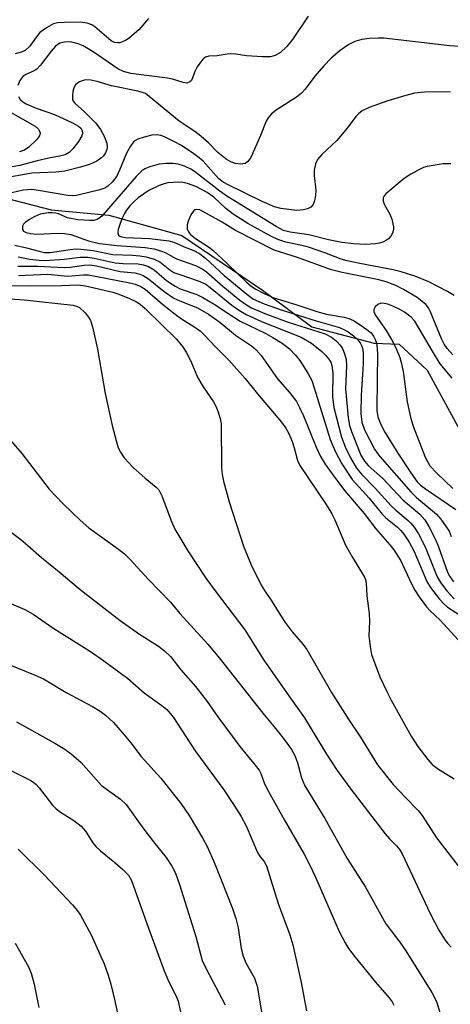
# Model space of a CAD drawing. Units: inches. Extents: x 1303766 to 1309766, y 561447 to 565446.
# Drawn here: x 1309535 to 1309628, y 563745 to 563958 of the extents above; entities that cross this region are included whole.
import ezdxf

# ---------------------------------------------------------------- set-up
doc = ezdxf.new("R2010")
doc.units = ezdxf.units.IN
doc.header["$MEASUREMENT"] = 0
doc.layers.add('HYDRO-Single Line Stream', color=4, linetype='Continuous')
doc.layers.add('Undefined', color=1, linetype='Continuous')

msp = doc.modelspace()

# ---------------------------------------------------------------- linework, layer by layer
at = {"layer": 'HYDRO-Single Line Stream'}
msp.add_lwpolyline([(1309455.74, 563959.19), (1309468.37, 563951.87), (1309483.02, 563945.89), (1309494.46, 563940.85), (1309505.67, 563933.89), (1309517.35, 563924.94), (1309529.74, 563920), (1309541.86, 563916.9), (1309554.37, 563915.74), (1309570.18, 563911.37), (1309587.64, 563899.48), (1309598.36, 563891.57), (1309611.91, 563888.04), (1309617.31, 563887.78), (1309623.4, 563882.13), (1309635.7, 563859.63)], dxfattribs=at)
at = {"layer": 'Undefined'}
for points, elevation in [([(1309597.6, 563958.89), (1309594.19, 563953.86), (1309592.97, 563952.36), (1309591.61, 563951.06), (1309590.45, 563950.41), (1309589.41, 563950.13), (1309587.67, 563950.11), (1309584.17, 563950.29), (1309581.86, 563950.68), (1309580.82, 563950.76), (1309580.04, 563950.7), (1309577.82, 563950.33), (1309576.03, 563950.22), (1309575.31, 563950.03), (1309574.89, 563949.73), (1309574.52, 563949.34), (1309573.53, 563947.92), (1309572.99, 563946.89), (1309572.25, 563944.99), (1309571.93, 563944.66), (1309571.25, 563944.42), (1309570.44, 563944.52), (1309568.17, 563945.24), (1309567.03, 563945.5), (1309559.14, 563946.52), (1309557.49, 563946.89), (1309556.27, 563947.5), (1309550.95, 563951.15), (1309548.75, 563952.49), (1309547.71, 563952.91), (1309546.33, 563953.27), (1309545.49, 563953.37), (1309544.7, 563953.31), (1309543.69, 563953.03), (1309542.79, 563952.4), (1309541.81, 563951.31), (1309539.54, 563948.27), (1309538.75, 563947.46), (1309538.14, 563947.07), (1309536.3, 563946.3), (1309535.67, 563945.86), (1309535.02, 563944.94), (1309534.57, 563943.88)], 380), ([(1309562.91, 563958.45), (1309560.84, 563955.97), (1309558.81, 563954.22), (1309558.09, 563953.72), (1309557.44, 563953.39), (1309556.76, 563953.17), (1309556.27, 563953.11), (1309555.59, 563953.18), (1309554.83, 563953.56), (1309551.32, 563956.62), (1309550.62, 563957.04), (1309549.63, 563957.42), (1309548.21, 563957.59), (1309544.64, 563957.54), (1309543.17, 563957.44), (1309542.33, 563957.24), (1309540.8, 563956.41), (1309539.4, 563955.36), (1309538.84, 563954.7), (1309537.16, 563952.32), (1309536.17, 563951.45), (1309535.42, 563951.09), (1309534.02, 563950.72)], 382), ([(1309631.55, 563952.28), (1309628.3, 563952.46), (1309613.97, 563954.13), (1309612.84, 563954.17), (1309610.87, 563954.09), (1309609.24, 563953.86), (1309607.73, 563953.41), (1309606.4, 563952.75), (1309604.53, 563951.48), (1309602.59, 563949.81), (1309600.96, 563948.18), (1309599.04, 563945.91), (1309596.93, 563943.06), (1309596.16, 563942.24), (1309595.03, 563941.37), (1309590.63, 563938.55), (1309589.61, 563937.75), (1309588.88, 563936.89), (1309588.45, 563936.18), (1309587.24, 563933.06), (1309585.14, 563928.26), (1309584.51, 563927.37), (1309583.9, 563927), (1309583.44, 563926.87), (1309582.91, 563926.84), (1309581.82, 563926.98), (1309580.79, 563927.33), (1309579.81, 563927.89), (1309577.96, 563929.38), (1309575.98, 563931.45), (1309574.3, 563932.89), (1309572.99, 563933.89), (1309569.61, 563936.17), (1309563.1, 563941.53), (1309562.26, 563942.12), (1309561.66, 563942.39), (1309560.65, 563942.67), (1309554.91, 563943.8), (1309551.78, 563944.76), (1309550.4, 563945.01), (1309549.3, 563945.08), (1309548.75, 563945), (1309547.98, 563944.7), (1309547.51, 563944.41), (1309547.13, 563944.05), (1309546.77, 563943.35), (1309546.55, 563942.55), (1309546.42, 563941.72), (1309546.44, 563940.94), (1309546.6, 563940.5), (1309547.04, 563939.95), (1309549.05, 563938.19), (1309551.51, 563935.69), (1309552.51, 563934.34), (1309553.35, 563932.91), (1309553.91, 563931.41), (1309553.97, 563930.46), (1309553.89, 563930.01), (1309553.61, 563929.3), (1309553.2, 563928.66), (1309552.84, 563928.28), (1309551.72, 563927.5), (1309550.16, 563926.78), (1309548.19, 563926.19), (1309544.78, 563925.31), (1309542.86, 563925.09), (1309537.63, 563924.84), (1309531.19, 563923.75)], 378), ([(1309628.49, 563942.54), (1309622.82, 563942.43), (1309620.65, 563942.2), (1309618.74, 563941.73), (1309614.61, 563940.5), (1309610.83, 563939.11), (1309609.32, 563938.37), (1309608.5, 563937.72), (1309607.94, 563937.14), (1309606.04, 563934.61), (1309603.82, 563931.95), (1309600.54, 563928.89), (1309599.63, 563927.85), (1309599.16, 563926.87), (1309598.85, 563925.53), (1309598.88, 563924.39), (1309599.25, 563921.22), (1309599.18, 563920.04), (1309598.96, 563918.88), (1309598.67, 563918.08), (1309598.15, 563917.49), (1309597.43, 563917.11), (1309596.59, 563916.92), (1309595.12, 563916.81), (1309593.95, 563916.89), (1309591.64, 563917.22), (1309590.25, 563917.57), (1309587.57, 563918.71), (1309580.1, 563922.4), (1309578.92, 563923.08), (1309578.13, 563923.72), (1309574.8, 563927.44), (1309573.95, 563928.21), (1309572.8, 563929.05), (1309570.1, 563930.86), (1309568.45, 563931.77), (1309566.38, 563932.75), (1309565.59, 563933.01), (1309564.78, 563933.17), (1309563.68, 563933.14), (1309561.99, 563932.71), (1309560.63, 563932.23), (1309560.14, 563931.98), (1309559.71, 563931.64), (1309559.04, 563930.73), (1309558.2, 563929.18), (1309556.68, 563925.49), (1309556.05, 563924.23), (1309555.07, 563922.9), (1309554.13, 563922.06), (1309553.45, 563921.65), (1309552.38, 563921.25), (1309547.29, 563920.02), (1309546.49, 563919.96), (1309545.45, 563920.03), (1309539.11, 563921.14), (1309537.64, 563921.31), (1309535.77, 563921.16), (1309532.1, 563920.35)], 376), ([(1309534.72, 563941.53), (1309535.11, 563940.87), (1309535.69, 563940.33), (1309536.38, 563939.89), (1309538.58, 563938.95), (1309542.56, 563937.6), (1309546.49, 563935.77), (1309547.73, 563935.08), (1309548.24, 563934.62), (1309548.55, 563934.09), (1309548.6, 563933.47), (1309548.46, 563932.98), (1309547.74, 563931.77), (1309546.52, 563930.13), (1309545.73, 563929.38), (1309544.86, 563928.88), (1309543.65, 563928.53), (1309541.35, 563928.12), (1309538.76, 563927.55), (1309535.05, 563926.5), (1309532.47, 563926.08)], 380), ([(1309533.03, 563938.11), (1309538.35, 563935.1), (1309539.07, 563934.4), (1309539.3, 563934.01), (1309539.42, 563933.6), (1309539.27, 563932.96), (1309538.63, 563932.12), (1309536.98, 563930.52), (1309536.02, 563929.89), (1309534.96, 563929.48)], 382), ([(1309628.55, 563926.88), (1309626.83, 563926.92), (1309623.43, 563926.34), (1309622.61, 563926.09), (1309621.32, 563925.48), (1309619.82, 563924.65), (1309618.43, 563923.7), (1309614.42, 563920.36), (1309614.07, 563919.95), (1309613.84, 563919.52), (1309613.82, 563918.79), (1309614.11, 563918.02), (1309615.31, 563916), (1309615.76, 563914.92), (1309616.08, 563913.2), (1309616.07, 563912.63), (1309615.89, 563911.88), (1309615.53, 563911.2), (1309615, 563910.63), (1309614.55, 563910.31), (1309613.79, 563909.93), (1309612.99, 563909.67), (1309612.19, 563909.54), (1309609.96, 563909.41), (1309607.41, 563909.55), (1309604.9, 563909.86), (1309602.02, 563910.42), (1309597.76, 563911.47), (1309593.7, 563912.07), (1309592.23, 563912.47), (1309590.65, 563913.29), (1309579.92, 563919.88), (1309578.4, 563920.98), (1309572.93, 563925.24), (1309572.11, 563925.77), (1309570.77, 563926.4), (1309569.39, 563926.81), (1309568.25, 563926.96), (1309566.76, 563926.95), (1309565.28, 563926.79), (1309563.26, 563926.28), (1309562.17, 563925.84), (1309561.48, 563925.36), (1309560.26, 563924.16), (1309552.79, 563915.57), (1309552.2, 563915.02), (1309551.79, 563914.8), (1309551.04, 563914.63), (1309550.21, 563914.59), (1309547.64, 563914.77), (1309545.4, 563915.2), (1309543.41, 563916.02), (1309542.87, 563916.17), (1309542.03, 563916.27), (1309541.18, 563916.24), (1309539.47, 563915.95), (1309538.13, 563915.42), (1309537.12, 563914.83), (1309536.19, 563914.17), (1309535.83, 563913.8), (1309535.61, 563913.37), (1309535.62, 563912.69), (1309535.86, 563912.32), (1309536.41, 563912.02), (1309537.37, 563911.77), (1309538.74, 563911.64), (1309543.19, 563911.89), (1309544.73, 563911.82), (1309546.06, 563911.56), (1309549.94, 563910.22), (1309552.31, 563909.64), (1309556.18, 563909.15), (1309562.25, 563908.76), (1309564.18, 563908.44), (1309565.76, 563907.98), (1309566.53, 563907.66), (1309569.04, 563906.31), (1309573.13, 563904.84), (1309574.58, 563904.16), (1309575.54, 563903.47), (1309579.06, 563900.38), (1309582.76, 563897.36), (1309584.17, 563896.33), (1309585.3, 563895.68), (1309588.15, 563894.46), (1309593.02, 563892.66), (1309601.25, 563890.02), (1309602.61, 563889.29), (1309603.7, 563888.43), (1309604.47, 563887.65), (1309604.94, 563886.96), (1309605.39, 563885.9), (1309605.79, 563884.51), (1309605.89, 563883.1), (1309605.66, 563878.07), (1309606.23, 563871.81), (1309606.58, 563870.18), (1309606.99, 563868.82), (1309609.04, 563863.73), (1309609.79, 563862.43), (1309610.61, 563861.45), (1309613.67, 563858.72), (1309618.11, 563854.03), (1309621.79, 563850.91), (1309622.88, 563849.7), (1309623.76, 563848.27), (1309625.2, 563845.41), (1309625.87, 563843.81), (1309627.83, 563838.34), (1309628.32, 563837.38), (1309629.11, 563836.25)], 374), ([(1309629.26, 563898.36), (1309627.81, 563899.23), (1309623.73, 563901.3), (1309620.92, 563902.44), (1309617.72, 563903.51), (1309616.05, 563903.89), (1309608.81, 563905.25), (1309606.01, 563905.87), (1309604.76, 563906.25), (1309601.19, 563907.61), (1309597.65, 563908.82), (1309596.23, 563909.19), (1309592.75, 563909.88), (1309590.97, 563910.46), (1309589.45, 563911.2), (1309584.52, 563913.98), (1309581.34, 563916), (1309579.72, 563917.18), (1309577.09, 563919.65), (1309575.7, 563920.69), (1309573.23, 563922), (1309571.41, 563922.65), (1309570.39, 563922.86), (1309569.36, 563922.95), (1309567.14, 563922.74), (1309566.33, 563922.56), (1309565.29, 563922.2), (1309563.04, 563921.14), (1309560.71, 563919.5), (1309559.74, 563918.66), (1309558.86, 563917.76), (1309558.17, 563916.88), (1309557.72, 563916.13), (1309557.21, 563915.09), (1309556.7, 563913.74), (1309556.37, 563912.67), (1309556.28, 563911.96), (1309556.41, 563911.45), (1309556.71, 563911.2), (1309557.13, 563911.04), (1309557.93, 563910.91), (1309563.16, 563910.71), (1309567.32, 563910.23), (1309568.47, 563909.89), (1309570.69, 563908.89), (1309572.8, 563908.07), (1309573.98, 563907.43), (1309575.32, 563906.41), (1309579.34, 563902.67), (1309584.28, 563898.61), (1309585.74, 563897.57), (1309588.06, 563896.55), (1309591.95, 563895.17), (1309599.29, 563892.83), (1309604.38, 563891.42), (1309605.34, 563891), (1309606.27, 563890.46), (1309607.42, 563889.56), (1309608.29, 563888.77), (1309608.83, 563888.1), (1309609.22, 563887.32), (1309609.43, 563886.53), (1309609.51, 563885.73), (1309609.51, 563883.51), (1309609.06, 563876.7), (1309609.02, 563872.72), (1309609.2, 563870.9), (1309609.78, 563869.21), (1309611.99, 563865.03), (1309612.46, 563864.29), (1309613.16, 563863.41), (1309619.85, 563855.73), (1309621.09, 563854.55), (1309625.41, 563850.9), (1309626.36, 563849.81), (1309627.55, 563848.2), (1309628.15, 563847.23), (1309628.61, 563846.11)], 372), ([(1309628.97, 563885.47), (1309627.75, 563886.83), (1309627.07, 563887.81), (1309626.57, 563888.82), (1309624.06, 563894.94), (1309623.66, 563895.67), (1309623.15, 563896.32), (1309622.34, 563897.06), (1309621.2, 563897.89), (1309618.25, 563899.67), (1309616.58, 563900.52), (1309614.49, 563901.28), (1309612.89, 563901.71), (1309604.92, 563903.34), (1309602.64, 563903.89), (1309595.04, 563906.67), (1309590.19, 563908.18), (1309581.84, 563912.42), (1309578.94, 563914.28), (1309574.1, 563916.92), (1309573.42, 563917.01), (1309572.98, 563916.89), (1309572.78, 563916.75), (1309572.16, 563915.85), (1309571.55, 563914.48), (1309571.33, 563913.64), (1309571.33, 563912.82), (1309571.6, 563912.14), (1309572.08, 563911.56), (1309573.16, 563910.7), (1309575.93, 563908.86), (1309576.87, 563908.14), (1309580.03, 563905.28), (1309584.29, 563901.16), (1309585.16, 563900.44), (1309586.06, 563899.82), (1309588.15, 563898.72), (1309590.14, 563897.86), (1309594.93, 563896.42), (1309599.46, 563894.84), (1309601.59, 563894.29), (1309605.37, 563893.66), (1309606.42, 563893.37), (1309607.4, 563892.92), (1309608.89, 563891.99), (1309610.34, 563890.98), (1309611.22, 563890.22), (1309611.74, 563889.53), (1309612.14, 563888.77), (1309612.38, 563888), (1309612.55, 563886.95), (1309612.62, 563885.38), (1309612.52, 563880.32), (1309612.5, 563873.42), (1309612.7, 563872.05), (1309613.28, 563870.49), (1309614.21, 563868.72), (1309617.01, 563864.14), (1309619.84, 563859.87), (1309621.24, 563857.96), (1309621.98, 563857.21), (1309623.02, 563856.39), (1309629.6, 563851.9)], 370), ([(1309533.95, 563909.23), (1309536.48, 563908.69), (1309539.19, 563907.93), (1309540.28, 563907.7), (1309541.61, 563907.67), (1309545.97, 563908.33), (1309547.16, 563908.43), (1309548.33, 563908.42), (1309550.92, 563908.12), (1309555.22, 563907.25), (1309559.49, 563907.11), (1309561.08, 563906.96), (1309562.46, 563906.71), (1309564.15, 563906.24), (1309565.37, 563905.65), (1309567.57, 563903.88), (1309568.45, 563903.36), (1309569.54, 563902.94), (1309573.75, 563901.55), (1309575.4, 563900.77), (1309576.34, 563900.1), (1309581.01, 563896.25), (1309582.66, 563895.09), (1309584.14, 563894.2), (1309587.43, 563892.67), (1309596.09, 563889.3), (1309598.28, 563887.98), (1309600.52, 563886.19), (1309601.35, 563885.42), (1309602.04, 563884.57), (1309602.47, 563883.88), (1309602.74, 563883.15), (1309602.93, 563881.55), (1309602.88, 563876.45), (1309603.16, 563874.07), (1309604.81, 563867.65), (1309605.63, 563865.5), (1309606.78, 563863.11), (1309608.1, 563860.92), (1309609.14, 563859.61), (1309612.11, 563856.57), (1309615.57, 563852.71), (1309616.57, 563851.78), (1309619.3, 563849.54), (1309619.87, 563848.97), (1309620.59, 563848.09), (1309621.49, 563846.63), (1309622.97, 563843.83), (1309625.58, 563837.32), (1309626.32, 563836.1), (1309627.69, 563834.28), (1309629.23, 563832.57)], 376), ([(1309534.67, 563906.74), (1309537.19, 563906.24), (1309539.21, 563906), (1309540.51, 563905.93), (1309544.62, 563906.23), (1309548.11, 563906.67), (1309549.76, 563906.67), (1309551.16, 563906.46), (1309555.74, 563905.43), (1309557.42, 563905.27), (1309560.68, 563905.18), (1309561.83, 563904.98), (1309562.94, 563904.63), (1309564.2, 563903.94), (1309566.85, 563901.61), (1309568.7, 563900.35), (1309569.82, 563899.8), (1309573.41, 563898.55), (1309574.74, 563897.94), (1309577.2, 563896.45), (1309580.13, 563894.48), (1309582.86, 563892.8), (1309584.47, 563891.96), (1309588.43, 563890.1), (1309589.93, 563889.26), (1309591.92, 563887.99), (1309593.53, 563886.74), (1309594.85, 563885.43), (1309595.78, 563884.26), (1309597.51, 563881.49), (1309598.35, 563879.93), (1309598.91, 563878.34), (1309602.36, 563867.08), (1309603.42, 563864.6), (1309604.86, 563861.87), (1309607.12, 563858.43), (1309610.81, 563854.38), (1309613.63, 563850.89), (1309614.4, 563850.15), (1309616.93, 563848.12), (1309617.67, 563847.39), (1309618.36, 563846.56), (1309619.49, 563844.82), (1309620.57, 563842.81), (1309623.29, 563836.34), (1309624.13, 563835.04), (1309626.08, 563832.49), (1309627, 563831.45), (1309627.83, 563830.74), (1309631.45, 563828.41)], 378), ([(1309534.6, 563904.67), (1309538.97, 563904.69), (1309544.65, 563904.38), (1309545.94, 563904.47), (1309549.02, 563904.95), (1309550.16, 563905.01), (1309551.66, 563904.77), (1309556.83, 563903.58), (1309559.95, 563903.23), (1309561.06, 563902.99), (1309561.8, 563902.66), (1309562.96, 563901.94), (1309566.32, 563899.19), (1309568.46, 563897.77), (1309569.72, 563897.15), (1309573.59, 563895.65), (1309575.95, 563894.3), (1309578.39, 563892.55), (1309581.84, 563889.76), (1309585.31, 563887.43), (1309586.33, 563886.55), (1309587.38, 563885.3), (1309590.95, 563880.3), (1309593.5, 563877.34), (1309595.02, 563875.33), (1309595.7, 563874.06), (1309596.54, 563872.21), (1309599.28, 563865.43), (1309600.28, 563863.46), (1309601.3, 563861.77), (1309603.13, 563859.13), (1309605.49, 563856.06), (1309609.71, 563851.07), (1309612.29, 563847.71), (1309615.3, 563844.27), (1309616.18, 563843.16), (1309617.68, 563840.79), (1309619.92, 563835.96), (1309620.71, 563834.44), (1309621.67, 563832.97), (1309623.25, 563830.83), (1309624.01, 563829.98), (1309626.14, 563828.01), (1309630.19, 563823.61)], 380), ([(1309534.77, 563902.67), (1309541.11, 563902.95), (1309545.43, 563902.56), (1309548.77, 563902.81), (1309549.82, 563902.79), (1309552.16, 563902.4), (1309558.51, 563901.16), (1309560.06, 563900.78), (1309561.3, 563900.29), (1309562.21, 563899.73), (1309565.97, 563896.49), (1309568.7, 563894.32), (1309570.13, 563893.28), (1309572.8, 563891.65), (1309574.19, 563890.62), (1309575.03, 563889.84), (1309577.55, 563887.12), (1309580.36, 563884.34), (1309583.9, 563880.35), (1309586.59, 563877), (1309591.79, 563870.87), (1309592.76, 563869.58), (1309593.36, 563868.45), (1309594.09, 563866.69), (1309594.56, 563865.3), (1309595.29, 563862.57), (1309595.78, 563861.45), (1309601.47, 563853), (1309602.74, 563851), (1309603.38, 563849.67), (1309605.66, 563844.22), (1309607.12, 563841.64), (1309609.79, 563837.25), (1309610.01, 563836.74), (1309610.18, 563835.99), (1309610.32, 563833.19), (1309610.8, 563829.36), (1309610.87, 563827.62), (1309610.74, 563824.53), (1309611, 563822.2), (1309611.35, 563820.48), (1309613.15, 563815.64), (1309614.64, 563812.43), (1309615.58, 563810.6), (1309619.93, 563802.76), (1309621.38, 563800.54), (1309623.54, 563797.74), (1309624.51, 563796.65), (1309625.84, 563795.59), (1309629.23, 563793.49)], 382), ([(1309532.56, 563900.53), (1309537.07, 563900.45), (1309544.1, 563900.53), (1309547.7, 563900.68), (1309549.28, 563900.42), (1309555.18, 563899.03), (1309556.52, 563898.61), (1309558.83, 563897.7), (1309560.17, 563897.07), (1309561.16, 563896.45), (1309562.23, 563895.54), (1309568.99, 563888.85), (1309570.29, 563887.29), (1309571.09, 563886.07), (1309572.05, 563884.23), (1309573.67, 563880.52), (1309574.83, 563878.56), (1309577.05, 563875.27), (1309577.57, 563874.31), (1309578, 563873.27), (1309578.48, 563871.64), (1309578.69, 563870.51), (1309578.81, 563860.95), (1309578.91, 563859.51), (1309579.18, 563858.09), (1309580.42, 563853.61), (1309583.53, 563844), (1309585.2, 563839.91), (1309587.41, 563835.54), (1309588.11, 563834.35), (1309589.79, 563831.89), (1309591.64, 563828.85), (1309592.6, 563827.44), (1309594.12, 563825.38), (1309596.5, 563822.68), (1309597.32, 563821.57), (1309602.61, 563812.28), (1309606.43, 563806.32), (1309608.93, 563802.58), (1309612.59, 563796.59), (1309616.04, 563792.27), (1309618.59, 563789.53), (1309621.42, 563786.63), (1309622.32, 563785.59), (1309625.4, 563780.72), (1309630.81, 563773.7)], 384), ([(1309530.92, 563897.75), (1309535.94, 563897.39), (1309546.57, 563896.21), (1309547.3, 563896.04), (1309547.98, 563895.71), (1309549.2, 563894.55), (1309549.93, 563893.66), (1309550.38, 563892.95), (1309550.83, 563891.58), (1309551.87, 563886.69), (1309553.56, 563877.07), (1309554.04, 563874.76), (1309555.07, 563870.15), (1309555.97, 563866.61), (1309556.37, 563865.33), (1309556.84, 563864.33), (1309557.67, 563863.17), (1309559.62, 563861.02), (1309562.24, 563858.71), (1309564.63, 563856.81), (1309565.17, 563856.22), (1309565.85, 563854.93), (1309567.93, 563849.31), (1309568.64, 563847.68), (1309571.5, 563842.96), (1309575.39, 563837.06), (1309577.61, 563833.99), (1309583.83, 563825.83), (1309587.99, 563819.29), (1309593.88, 563810.83), (1309596.79, 563806.78), (1309601.57, 563798.86), (1309603.84, 563795.36), (1309606.83, 563791.28), (1309614.27, 563781.61), (1309615.23, 563780.48), (1309616.74, 563779), (1309617.46, 563778.15), (1309617.95, 563777.25), (1309624.03, 563764.34), (1309625.91, 563760.72), (1309627.28, 563758.54), (1309627.81, 563757.86), (1309628.63, 563757.02)], 386), ([(1309628.8, 563880.38), (1309626.25, 563883.5), (1309624.53, 563886.28), (1309620.75, 563892.75), (1309619.91, 563893.65), (1309618.49, 563894.72), (1309617.49, 563895.31), (1309615.94, 563896.06), (1309614.87, 563896.47), (1309614.09, 563896.64), (1309613.35, 563896.65), (1309612.68, 563896.42), (1309612.13, 563895.92), (1309611.8, 563895.29), (1309611.8, 563894.84), (1309612.12, 563894.14), (1309614.47, 563890.77), (1309615.68, 563888.82), (1309616.57, 563887), (1309617.44, 563884.9), (1309617.75, 563883.8), (1309618.16, 563881.83), (1309619.08, 563875.28), (1309619.79, 563871.94), (1309620.39, 563870.03), (1309622.96, 563863.29), (1309624, 563861.43), (1309625.51, 563859.79), (1309628.95, 563856.51)], 368), ([(1309530.42, 563869.85), (1309535.44, 563864.09), (1309541.43, 563856.36), (1309544.45, 563853.15), (1309548.09, 563849.62), (1309549.97, 563847.96), (1309556.44, 563843.35), (1309557.72, 563842.31), (1309558.86, 563841.19), (1309562.95, 563836.73), (1309567.71, 563831.82), (1309569.76, 563829.41), (1309575.79, 563822.75), (1309578.3, 563819.79), (1309587.73, 563807.79), (1309590.83, 563804.03), (1309592.41, 563801.98), (1309593.94, 563799.9), (1309594.69, 563798.56), (1309595.24, 563797.02), (1309596.13, 563793.74), (1309596.87, 563792.04), (1309601.23, 563784.92), (1309606.04, 563776.24), (1309610.02, 563770.04), (1309614.46, 563762.11), (1309617.44, 563758.12), (1309618.77, 563756.23), (1309624.4, 563747.2), (1309625.43, 563745.23), (1309627.79, 563737.45)], 388), ([(1309532.86, 563847.24), (1309535.22, 563845.42), (1309536.8, 563844.12), (1309539.74, 563841.49), (1309543.57, 563838.43), (1309548.15, 563834.57), (1309556.83, 563827.86), (1309560.79, 563825.01), (1309565.08, 563822.3), (1309566.43, 563821.29), (1309567.82, 563820), (1309569.96, 563817.15), (1309573.13, 563813.57), (1309575.65, 563810.29), (1309578.01, 563806.99), (1309582.79, 563800.56), (1309586.1, 563796.52), (1309586.92, 563795.4), (1309587.29, 563794.68), (1309588.04, 563792.66), (1309588.62, 563791.4), (1309592.42, 563784.54), (1309596.69, 563777.16), (1309597.81, 563775.09), (1309599.16, 563772.21), (1309604.3, 563760.43), (1309605.58, 563757.93), (1309606.35, 563756.73), (1309607.79, 563754.84), (1309612.22, 563749.42), (1309615.13, 563746.06), (1309615.8, 563745.13), (1309616.17, 563744.41)], 390), ([(1309529.78, 563832.89), (1309536.13, 563830.25), (1309537.92, 563829.25), (1309542.4, 563826.09), (1309550.16, 563821.27), (1309552.45, 563819.71), (1309558.4, 563815.33), (1309561.97, 563812.18), (1309565.83, 563809.45), (1309566.89, 563808.55), (1309567.67, 563807.71), (1309568.36, 563806.8), (1309570.13, 563804.18), (1309573.2, 563799.35), (1309579.29, 563791.13), (1309581.56, 563787.76), (1309583.04, 563785.34), (1309584.12, 563783.34), (1309586.59, 563777.57), (1309587.18, 563776.64), (1309588.06, 563775.58), (1309588.53, 563774.69), (1309591.1, 563766.47), (1309593.61, 563759.68), (1309594.28, 563757.51), (1309596.06, 563749.37), (1309597.25, 563743.24)], 392), ([(1309532.52, 563818.38), (1309538.38, 563816), (1309540.15, 563815.19), (1309545.05, 563812.28), (1309550.79, 563809.21), (1309552.44, 563808.18), (1309553.58, 563807.35), (1309555.32, 563805.73), (1309557.7, 563803.1), (1309559.13, 563801.32), (1309561.32, 563798.36), (1309565.63, 563793.7), (1309570.03, 563788.11), (1309571.75, 563785.56), (1309574.76, 563780.59), (1309575.65, 563778.82), (1309577.35, 563775.06), (1309581.13, 563765.37), (1309581.89, 563763.22), (1309582.38, 563761.18), (1309583.03, 563756.75), (1309583.45, 563755.1), (1309584.08, 563753.64), (1309585.95, 563750.29), (1309586.49, 563748.58), (1309588.87, 563734.34)], 394), ([(1309534.31, 563805.92), (1309542.65, 563801.24), (1309544.77, 563799.94), (1309546.14, 563798.92), (1309548.31, 563797.04), (1309552.77, 563792.06), (1309556.86, 563789.11), (1309558.12, 563787.93), (1309561.53, 563783.16), (1309564.06, 563779.83), (1309566.75, 563776.47), (1309568.03, 563774.55), (1309568.78, 563773.09), (1309569.66, 563770.59), (1309573.2, 563759.35), (1309574.6, 563754.15), (1309575.46, 563752.3), (1309579.59, 563744.52)], 396), ([(1309532.92, 563795.43), (1309537.53, 563793.1), (1309538.47, 563792.39), (1309539.25, 563791.59), (1309542.12, 563787.84), (1309542.82, 563787.09), (1309543.64, 563786.46), (1309546.78, 563784.52), (1309548.37, 563783.27), (1309549.27, 563782.17), (1309550.88, 563779.65), (1309551.52, 563778.86), (1309552.55, 563777.91), (1309555.67, 563775.36), (1309557.36, 563773.89), (1309558.57, 563772.6), (1309559.26, 563771.47), (1309562.91, 563761.16), (1309566.37, 563751.91), (1309567.36, 563749.5), (1309568.95, 563746.36), (1309569.36, 563745.3), (1309569.87, 563742.97)], 398), ([(1309534.66, 563778.25), (1309540.41, 563772.64), (1309546.44, 563766.17), (1309547.52, 563764.89), (1309548.16, 563763.96), (1309550.52, 563759.69), (1309553.31, 563753.43), (1309554.19, 563750.97), (1309554.75, 563749.02), (1309555.66, 563745.37), (1309556.81, 563739.99)], 400), ([(1309534.05, 563757.9), (1309536.93, 563752.73), (1309537.49, 563751.41), (1309538.16, 563749.01), (1309539.18, 563743.94)], 402)]:
    msp.add_lwpolyline(points, dxfattribs=dict(at, elevation=elevation))

doc.saveas('drawing.dxf')
